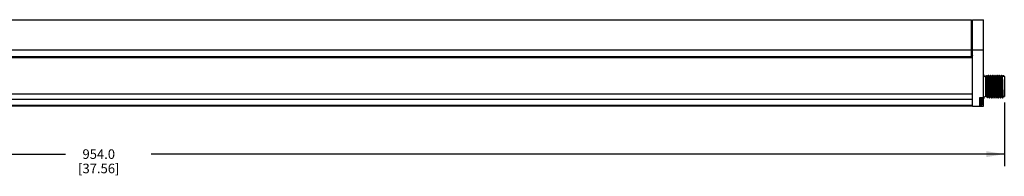
# Model space of a CAD drawing. Units: inches. Extents: x 0.5 to 33.6, y 0.5 to 21.6.
# Drawn here: x 17.5 to 27.8, y 10.4 to 12.1 of the extents above; entities that cross this region are included whole.
import ezdxf

# ---------------------------------------------------------------- set-up
doc = ezdxf.new("R2010")
doc.units = ezdxf.units.IN
doc.header["$LTSCALE"] = 1.87
doc.header["$MEASUREMENT"] = 0
doc.layers.get('0').update_dxf_attribs({"linetype": 'CONTINUOUS'})
for name, color, linetype in [('AXIS', 7, 'CONTINUOUS'), ('DATUM_CURVES', 7, 'CONTINUOUS'), ('DRIVEN_DIMS', 7, 'CONTINUOUS')]:
    doc.layers.add(name, color=color, linetype=linetype)
doc.dimstyles.new('DIMSTYLE_1', dxfattribs={"dimtxt": 0.1, "dimasz": 0.1875, "dimexe": 0.125, "dimexo": 0.0625, "dimgap": 0.1, "dimtad": 0, "dimtih": 1, "dimtoh": 1, "dimdec": 1, "dimlfac": 2, "dimzin": 4, "dimdsep": 46, "dimtxsty": 'STANDARD', "dimblk": '_FILLED', "dimblk1": '_FILLED', "dimblk2": '_FILLED', "dimcen": 0.09, "dimadec": 0, "dimazin": 0, "dimtp": 0.005, "dimtm": 0.005, "dimtfac": 1, "dimtdec": 1, "dimtofl": 0, "dimtmove": 0, "dimatfit": 3, "dimldrblk": '_FILLED', "dimfxl": 1, "dimtolj": 1, "dimtzin": 4, "dimarcsym": 0})

# ---------------------------------------------------------------- blocks, each defined once
blk = doc.blocks.new('_FILLED')
at = {"color": 0, "linetype": 'BYBLOCK'}
blk.add_solid([(0, 0), (-1, 0.167), (-1, -0.167)], dxfattribs=at)
blk = doc.blocks.new('*D0')
at = {"layer": 'DRIVEN_DIMS', "color": 7, "linetype": 'CONTINUOUS'}
for p, q in [((9.001, 11.147), (9.001, 10.531)), ((27.781, 11.196), (27.781, 10.531)), ((9.001, 10.656), (17.941, 10.656)), ((27.781, 10.656), (18.841, 10.656))]:
    blk.add_line(p, q, dxfattribs=at)
at = {"layer": 'DRIVEN_DIMS', "color": 7, "linetype": 'CONTINUOUS', "xscale": 0.1875, "yscale": 0.1875, "zscale": 0.1875, "rotation": 180}
blk.add_blockref('_FILLED', (9.001, 10.656), dxfattribs=at)
at = {"layer": 'DRIVEN_DIMS', "color": 7, "linetype": 'CONTINUOUS', "xscale": 0.1875, "yscale": 0.1875, "zscale": 0.1875}
blk.add_blockref('_FILLED', (27.781, 10.656), dxfattribs=at)
at = {"layer": 'DRIVEN_DIMS', "color": 7, "linetype": 'CONTINUOUS', "insert": (18.291, 10.706), "char_height": 0.1, "width": 0.7, "attachment_point": 2, "line_spacing_factor": 0.9}
blk.add_mtext('954.0\\P[37.56]', dxfattribs=at)

msp = doc.modelspace()

# ---------------------------------------------------------------- linework, layer by layer
at = {"color": 7, "linetype": 'CONTINUOUS'}
for p, q in [((27.436, 11.672), (27.436, 12.061)), ((27.446, 12.022), (27.436, 12.022)), ((27.446, 12.061), (27.564, 12.059)), ((27.446, 11.156), (27.446, 12.061)), ((27.564, 11.158), (27.564, 12.059)), ((27.436, 11.778), (27.446, 11.778)), ((27.436, 11.777), (27.446, 11.777)), ((27.436, 11.776), (27.446, 11.776)), ((27.446, 11.669), (9.336, 11.669)), ((9.336, 11.669), (27.446, 11.669)), ((27.446, 11.663), (9.336, 11.663)), ((10.724, 11.746), (27.436, 11.746)), ((10.724, 11.677), (27.436, 11.677)), ((10.724, 11.672), (27.436, 11.672)), ((27.446, 11.749), (27.436, 11.749)), ((27.446, 11.742), (27.436, 11.742)), ((27.446, 11.726), (27.436, 11.726)), ((27.446, 11.717), (27.436, 11.717)), ((27.436, 11.706), (27.438, 11.688)), ((27.436, 11.699), (27.437, 11.688)), ((27.446, 11.688), (27.436, 11.688)), ((27.439, 11.706), (27.441, 11.688)), ((27.442, 11.688), (27.44, 11.706)), ((27.443, 11.706), (27.445, 11.688)), ((27.444, 11.706), (27.445, 11.697)), ((27.445, 11.697), (27.445, 11.696)), ((27.445, 11.696), (27.446, 11.688)), ((27.446, 11.746), (27.564, 11.746)), ((27.584, 11.467), (27.586, 11.467)), ((27.584, 11.467), (27.584, 11.258)), ((27.586, 11.467), (27.593, 11.479)), ((27.593, 11.479), (27.596, 11.479)), ((27.596, 11.479), (27.596, 11.479)), ((27.604, 11.467), (27.596, 11.479)), ((27.603, 11.467), (27.605, 11.467)), ((27.604, 11.467), (27.604, 11.467)), ((27.604, 11.467), (27.604, 11.467)), ((27.612, 11.479), (27.605, 11.467)), ((27.613, 11.479), (27.612, 11.479)), ((27.616, 11.479), (27.613, 11.479)), ((27.616, 11.479), (27.616, 11.479)), ((27.623, 11.467), (27.616, 11.479)), ((27.616, 11.478), (27.616, 11.479)), ((27.623, 11.467), (27.625, 11.467)), ((27.623, 11.467), (27.623, 11.467)), ((27.623, 11.467), (27.623, 11.467)), ((27.632, 11.479), (27.625, 11.467)), ((27.636, 11.479), (27.632, 11.479)), ((27.632, 11.479), (27.632, 11.479)), ((27.636, 11.479), (27.636, 11.479)), ((27.643, 11.467), (27.636, 11.479)), ((27.643, 11.467), (27.645, 11.467)), ((27.643, 11.467), (27.643, 11.467)), ((27.643, 11.467), (27.643, 11.467)), ((27.652, 11.479), (27.645, 11.467)), ((27.652, 11.479), (27.655, 11.479)), ((27.652, 11.479), (27.652, 11.479)), ((27.656, 11.479), (27.655, 11.479)), ((27.663, 11.467), (27.656, 11.479)), ((27.662, 11.467), (27.664, 11.467)), ((27.663, 11.467), (27.663, 11.467)), ((27.663, 11.467), (27.663, 11.467)), ((27.671, 11.479), (27.664, 11.467)), ((27.672, 11.479), (27.671, 11.479)), ((27.675, 11.479), (27.672, 11.479)), ((27.675, 11.479), (27.675, 11.479)), ((27.682, 11.467), (27.675, 11.479)), ((27.675, 11.478), (27.675, 11.479)), ((27.682, 11.467), (27.684, 11.467)), ((27.682, 11.467), (27.682, 11.467)), ((27.682, 11.467), (27.682, 11.467)), ((27.691, 11.479), (27.684, 11.467)), ((27.695, 11.479), (27.691, 11.479)), ((27.691, 11.479), (27.691, 11.479)), ((27.695, 11.479), (27.695, 11.479)), ((27.702, 11.467), (27.695, 11.479)), ((27.702, 11.467), (27.704, 11.467)), ((27.702, 11.467), (27.702, 11.467)), ((27.702, 11.467), (27.702, 11.467)), ((27.711, 11.479), (27.704, 11.467)), ((27.711, 11.479), (27.714, 11.479)), ((27.711, 11.479), (27.711, 11.479)), ((27.715, 11.479), (27.714, 11.479)), ((27.722, 11.467), (27.715, 11.479)), ((27.722, 11.467), (27.724, 11.467)), ((27.722, 11.467), (27.722, 11.467)), ((27.722, 11.467), (27.722, 11.467)), ((27.73, 11.479), (27.723, 11.467)), ((27.731, 11.479), (27.73, 11.479)), ((27.734, 11.479), (27.731, 11.479)), ((27.734, 11.479), (27.734, 11.479)), ((27.741, 11.467), (27.734, 11.479)), ((27.735, 11.478), (27.734, 11.479)), ((27.741, 11.467), (27.743, 11.467)), ((27.741, 11.467), (27.741, 11.467)), ((27.741, 11.467), (27.741, 11.467)), ((27.75, 11.479), (27.743, 11.467)), ((27.754, 11.479), (27.75, 11.479)), ((27.75, 11.479), (27.75, 11.479)), ((27.754, 11.479), (27.754, 11.479)), ((27.761, 11.467), (27.754, 11.479)), ((27.761, 11.467), (27.761, 11.467)), ((27.761, 11.467), (27.761, 11.467)), ((27.763, 11.467), (27.77, 11.479)), ((27.781, 11.467), (27.763, 11.467)), ((27.77, 11.479), (27.773, 11.479)), ((27.773, 11.479), (27.781, 11.467)), ((27.781, 11.467), (27.781, 11.258)), ((27.607, 11.409), (27.607, 11.412)), ((27.607, 11.402), (27.607, 11.409)), ((27.607, 11.4), (27.607, 11.402)), ((27.608, 11.372), (27.607, 11.4)), ((27.608, 11.363), (27.608, 11.372)), ((27.608, 11.372), (27.608, 11.372)), ((27.609, 11.353), (27.608, 11.363)), ((27.609, 11.4), (27.609, 11.412)), ((27.764, 11.409), (27.764, 11.411)), ((27.765, 11.404), (27.764, 11.409)), ((27.765, 11.4), (27.765, 11.404)), ((27.525, 11.248), (27.564, 11.248)), ((27.525, 11.157), (27.525, 11.248)), ((27.595, 11.258), (27.595, 11.258)), ((27.595, 11.258), (27.603, 11.246)), ((27.606, 11.246), (27.613, 11.258)), ((27.615, 11.258), (27.615, 11.258)), ((27.615, 11.258), (27.622, 11.246)), ((27.615, 11.258), (27.615, 11.258)), ((27.626, 11.246), (27.633, 11.258)), ((27.635, 11.258), (27.635, 11.258)), ((27.635, 11.258), (27.642, 11.246)), ((27.635, 11.258), (27.635, 11.258)), ((27.646, 11.246), (27.653, 11.258)), ((27.654, 11.258), (27.655, 11.258)), ((27.654, 11.258), (27.654, 11.258)), ((27.655, 11.258), (27.662, 11.246)), ((27.665, 11.246), (27.672, 11.258)), ((27.674, 11.258), (27.674, 11.258)), ((27.674, 11.258), (27.681, 11.246)), ((27.674, 11.258), (27.674, 11.258)), ((27.685, 11.246), (27.692, 11.258)), ((27.694, 11.258), (27.694, 11.258)), ((27.694, 11.258), (27.701, 11.246)), ((27.694, 11.258), (27.694, 11.258)), ((27.705, 11.246), (27.712, 11.258)), ((27.712, 11.258), (27.714, 11.258)), ((27.713, 11.258), (27.714, 11.258)), ((27.714, 11.258), (27.714, 11.258)), ((27.714, 11.258), (27.721, 11.246)), ((27.724, 11.246), (27.731, 11.258)), ((27.733, 11.258), (27.733, 11.258)), ((27.733, 11.258), (27.74, 11.246)), ((27.733, 11.258), (27.733, 11.258)), ((27.744, 11.246), (27.751, 11.258)), ((27.753, 11.258), (27.753, 11.258)), ((27.753, 11.258), (27.76, 11.246)), ((27.753, 11.258), (27.753, 11.258)), ((27.764, 11.246), (27.771, 11.258)), ((27.771, 11.258), (27.781, 11.258)), ((27.446, 11.166), (9.336, 11.166)), ((27.446, 11.156), (9.336, 11.156)), ((27.446, 11.156), (27.564, 11.158)), ((27.525, 11.242), (27.527, 11.244)), ((27.525, 11.168), (27.527, 11.166)), ((27.527, 11.244), (27.539, 11.244)), ((27.527, 11.244), (27.527, 11.166)), ((27.527, 11.166), (27.539, 11.166)), ((27.554, 11.222), (27.554, 11.223)), ((27.554, 11.209), (27.555, 11.21)), ((27.564, 11.205), (27.554, 11.205)), ((27.555, 11.2), (27.554, 11.201)), ((27.554, 11.187), (27.554, 11.188)), ((27.555, 11.21), (27.555, 11.212)), ((27.555, 11.198), (27.555, 11.2)), ((27.603, 11.246), (27.602, 11.247)), ((27.603, 11.246), (27.606, 11.246)), ((27.603, 11.246), (27.603, 11.246)), ((27.606, 11.246), (27.606, 11.246)), ((27.622, 11.246), (27.626, 11.246)), ((27.622, 11.246), (27.622, 11.246)), ((27.626, 11.246), (27.626, 11.246)), ((27.642, 11.246), (27.646, 11.246)), ((27.642, 11.246), (27.642, 11.246)), ((27.646, 11.246), (27.646, 11.246)), ((27.662, 11.246), (27.661, 11.247)), ((27.662, 11.246), (27.665, 11.246)), ((27.662, 11.246), (27.662, 11.246)), ((27.665, 11.246), (27.665, 11.246)), ((27.681, 11.246), (27.685, 11.246)), ((27.681, 11.246), (27.681, 11.246)), ((27.685, 11.246), (27.685, 11.246)), ((27.701, 11.246), (27.705, 11.246)), ((27.701, 11.246), (27.701, 11.246)), ((27.705, 11.246), (27.705, 11.246)), ((27.721, 11.246), (27.72, 11.247)), ((27.721, 11.246), (27.724, 11.246)), ((27.721, 11.246), (27.721, 11.246)), ((27.724, 11.246), (27.724, 11.246)), ((27.74, 11.246), (27.744, 11.246)), ((27.74, 11.246), (27.74, 11.246)), ((27.744, 11.246), (27.744, 11.246)), ((27.76, 11.246), (27.764, 11.246)), ((27.76, 11.246), (27.76, 11.246)), ((27.764, 11.246), (27.764, 11.246))]:
    msp.add_line(p, q, dxfattribs=at)
for centre, radius, start, end in [((27.584, 11.486), 0.0197, 180, 270), ((23.319, 11.266), 4.29, 1.9496, 2.0818), ((23.332, 11.266), 4.279, 1.9504, 2.0829), ((27.584, 11.238), 0.0197, 90, 180), ((27.493, 11.205), 0.063, 16.2218, 35.8883), ((27.493, 11.205), 0.063, 324.1117, 343.7782), ((27.493, 11.205), 0.0634, 9.967, 15.5771), ((29.717, 11.205), 2.163, 179.8832, 180.1168), ((27.493, 11.205), 0.0634, 344.4229, 350.033), ((27.504, 11.209), 0.052, 3.274, 8.0967), ((27.504, 11.201), 0.052, 351.9033, 356.726)]:
    msp.add_arc(centre, radius, start, end, dxfattribs=at)
for points, knots in [([(27.586, 11.467), (27.586, 11.467), (27.586, 11.467), (27.586, 11.466), (27.586, 11.465), (27.587, 11.462), (27.587, 11.459), (27.587, 11.455), (27.588, 11.45), (27.588, 11.444), (27.588, 11.434), (27.589, 11.421), (27.589, 11.404), (27.59, 11.385), (27.591, 11.365), (27.591, 11.345), (27.592, 11.326), (27.592, 11.308), (27.593, 11.293), (27.593, 11.281), (27.594, 11.273), (27.594, 11.268), (27.594, 11.264), (27.595, 11.262), (27.595, 11.26), (27.595, 11.259), (27.595, 11.258)], [0, 0, 0, 0, 0.000929, 0.002817, 0.009921, 0.021534, 0.037577, 0.057919, 0.082369, 0.110707, 0.142667, 0.216244, 0.30038, 0.39195, 0.487548, 0.583624, 0.676616, 0.763072, 0.839778, 0.90389, 0.930463, 0.953039, 0.971416, 0.985427, 0.994963, 1, 1, 1, 1]), ([(27.602, 11.247), (27.602, 11.247), (27.602, 11.249), (27.601, 11.253), (27.601, 11.261), (27.6, 11.274), (27.6, 11.289), (27.599, 11.307), (27.599, 11.327), (27.598, 11.348), (27.598, 11.37), (27.597, 11.391), (27.596, 11.412), (27.596, 11.43), (27.595, 11.444), (27.595, 11.454), (27.595, 11.461), (27.594, 11.466), (27.594, 11.471), (27.594, 11.474), (27.594, 11.477), (27.593, 11.478), (27.593, 11.479), (27.593, 11.479), (27.593, 11.479), (27.593, 11.479)], [0, 0, 0, 0, 0.008219, 0.020744, 0.058298, 0.111388, 0.178148, 0.256219, 0.342842, 0.434949, 0.529281, 0.622498, 0.711301, 0.792547, 0.863361, 0.894056, 0.921241, 0.944672, 0.964148, 0.979496, 0.990595, 0.994523, 0.99737, 0.999156, 1, 1, 1, 1]), ([(27.606, 11.246), (27.606, 11.246), (27.606, 11.246), (27.606, 11.246), (27.606, 11.247), (27.605, 11.249), (27.605, 11.251), (27.605, 11.255), (27.605, 11.26), (27.604, 11.265), (27.604, 11.272), (27.604, 11.282), (27.603, 11.297), (27.603, 11.317), (27.602, 11.338), (27.601, 11.36), (27.601, 11.382), (27.6, 11.403), (27.6, 11.423), (27.599, 11.441), (27.598, 11.454), (27.598, 11.463), (27.598, 11.468), (27.597, 11.472), (27.597, 11.475), (27.597, 11.478), (27.597, 11.479), (27.596, 11.479)], [0, 0, 0, 0, 0.000873, 0.002739, 0.005723, 0.009844, 0.021479, 0.037569, 0.05797, 0.0825, 0.110927, 0.142992, 0.216801, 0.301179, 0.392984, 0.488793, 0.585036, 0.678124, 0.764589, 0.841208, 0.90513, 0.931565, 0.953978, 0.972163, 0.985956, 0.995244, 1, 1, 1, 1]), ([(27.606, 11.422), (27.606, 11.428), (27.606, 11.436), (27.605, 11.446), (27.605, 11.453), (27.605, 11.458), (27.604, 11.462), (27.604, 11.465), (27.604, 11.466), (27.604, 11.467)], [0, 0, 0, 0, 0.390066, 0.554534, 0.695847, 0.812259, 0.902361, 0.965123, 1, 1, 1, 1]), ([(27.608, 11.422), (27.608, 11.425), (27.608, 11.431), (27.608, 11.44), (27.607, 11.448), (27.607, 11.454), (27.607, 11.46), (27.606, 11.463), (27.606, 11.465), (27.606, 11.466), (27.606, 11.466), (27.605, 11.467), (27.605, 11.467)], [0, 0, 0, 0, 0.219215, 0.416171, 0.587992, 0.732197, 0.846718, 0.929923, 0.959442, 0.980795, 0.994069, 1, 1, 1, 1]), ([(27.622, 11.246), (27.622, 11.246), (27.622, 11.247), (27.622, 11.25), (27.621, 11.253), (27.621, 11.257), (27.621, 11.262), (27.62, 11.271), (27.62, 11.284), (27.619, 11.302), (27.619, 11.322), (27.618, 11.343), (27.617, 11.365), (27.617, 11.387), (27.616, 11.408), (27.616, 11.428), (27.615, 11.443), (27.615, 11.453), (27.614, 11.46), (27.614, 11.465), (27.614, 11.47), (27.613, 11.474), (27.613, 11.476), (27.613, 11.478), (27.613, 11.478), (27.613, 11.479), (27.613, 11.479), (27.613, 11.479)], [0, 0, 0, 0, 0.004754, 0.01404, 0.027831, 0.046015, 0.068426, 0.094861, 0.158781, 0.235399, 0.321864, 0.414953, 0.511197, 0.607007, 0.698814, 0.783194, 0.857005, 0.88907, 0.917498, 0.942028, 0.96243, 0.978521, 0.990156, 0.994277, 0.997261, 0.999127, 1, 1, 1, 1]), ([(27.626, 11.246), (27.626, 11.246), (27.626, 11.246), (27.626, 11.246), (27.625, 11.247), (27.625, 11.248), (27.625, 11.251), (27.625, 11.254), (27.624, 11.259), (27.624, 11.264), (27.624, 11.271), (27.623, 11.281), (27.623, 11.295), (27.622, 11.313), (27.622, 11.334), (27.621, 11.355), (27.621, 11.377), (27.62, 11.398), (27.619, 11.418), (27.619, 11.436), (27.618, 11.451), (27.618, 11.463), (27.617, 11.471), (27.617, 11.476), (27.617, 11.478), (27.616, 11.478)], [0, 0, 0, 0, 0.000845, 0.00263, 0.005477, 0.009405, 0.020504, 0.035852, 0.055328, 0.078759, 0.105945, 0.136639, 0.207454, 0.288699, 0.377502, 0.47072, 0.565051, 0.657159, 0.743781, 0.821852, 0.888612, 0.941702, 0.979256, 0.991781, 1, 1, 1, 1]), ([(27.633, 11.258), (27.633, 11.258), (27.633, 11.258), (27.633, 11.259), (27.632, 11.26), (27.632, 11.263), (27.632, 11.266), (27.631, 11.27), (27.631, 11.275), (27.631, 11.281), (27.63, 11.29), (27.63, 11.303), (27.629, 11.32), (27.629, 11.339), (27.628, 11.359), (27.628, 11.378), (27.627, 11.397), (27.626, 11.415), (27.626, 11.431), (27.625, 11.444), (27.625, 11.454), (27.624, 11.46), (27.624, 11.463), (27.624, 11.465), (27.624, 11.466), (27.623, 11.467)], [0, 0, 0, 0, 0.000919, 0.002782, 0.009783, 0.021227, 0.037037, 0.057086, 0.08119, 0.109138, 0.140669, 0.213311, 0.296465, 0.387094, 0.481885, 0.577373, 0.670066, 0.756578, 0.833747, 0.898754, 0.949232, 0.968431, 0.98336, 0.993902, 1, 1, 1, 1]), ([(27.635, 11.258), (27.635, 11.259), (27.634, 11.26), (27.634, 11.262), (27.634, 11.265), (27.633, 11.271), (27.633, 11.281), (27.632, 11.294), (27.632, 11.31), (27.631, 11.328), (27.63, 11.347), (27.63, 11.366), (27.629, 11.386), (27.629, 11.405), (27.628, 11.422), (27.628, 11.435), (27.627, 11.444), (27.627, 11.45), (27.627, 11.455), (27.626, 11.459), (27.626, 11.462), (27.626, 11.465), (27.625, 11.466), (27.625, 11.467), (27.625, 11.467), (27.625, 11.467)], [0, 0, 0, 0, 0.006098, 0.01664, 0.031569, 0.050768, 0.101246, 0.166253, 0.243422, 0.329934, 0.422627, 0.518115, 0.612906, 0.703535, 0.786689, 0.859331, 0.890862, 0.91881, 0.942914, 0.962963, 0.978773, 0.990217, 0.997218, 0.999081, 1, 1, 1, 1]), ([(27.642, 11.246), (27.642, 11.246), (27.642, 11.247), (27.641, 11.25), (27.641, 11.253), (27.641, 11.257), (27.64, 11.262), (27.64, 11.271), (27.639, 11.284), (27.639, 11.302), (27.638, 11.322), (27.638, 11.343), (27.637, 11.365), (27.636, 11.387), (27.636, 11.408), (27.635, 11.428), (27.635, 11.443), (27.634, 11.453), (27.634, 11.46), (27.634, 11.465), (27.633, 11.47), (27.633, 11.474), (27.633, 11.476), (27.633, 11.478), (27.633, 11.478), (27.632, 11.479), (27.632, 11.479), (27.632, 11.479)], [0, 0, 0, 0, 0.004756, 0.01404, 0.027833, 0.046015, 0.068428, 0.094861, 0.158781, 0.235399, 0.321864, 0.414953, 0.511197, 0.607008, 0.698814, 0.783194, 0.857005, 0.88907, 0.917498, 0.942028, 0.96243, 0.97852, 0.990156, 0.994275, 0.997261, 0.999128, 1, 1, 1, 1]), ([(27.646, 11.246), (27.645, 11.246), (27.645, 11.246), (27.645, 11.246), (27.645, 11.247), (27.645, 11.249), (27.645, 11.251), (27.644, 11.255), (27.644, 11.26), (27.644, 11.265), (27.643, 11.272), (27.643, 11.282), (27.642, 11.297), (27.642, 11.317), (27.641, 11.338), (27.641, 11.36), (27.64, 11.382), (27.64, 11.403), (27.639, 11.423), (27.638, 11.441), (27.638, 11.454), (27.637, 11.463), (27.637, 11.468), (27.637, 11.472), (27.637, 11.475), (27.636, 11.478), (27.636, 11.479), (27.636, 11.479)], [0, 0, 0, 0, 0.000872, 0.002739, 0.005725, 0.009844, 0.02148, 0.03757, 0.057972, 0.082502, 0.11093, 0.142995, 0.216806, 0.301186, 0.392992, 0.488803, 0.585047, 0.678136, 0.764601, 0.841219, 0.905139, 0.931572, 0.953985, 0.972167, 0.98596, 0.995244, 1, 1, 1, 1]), ([(27.653, 11.258), (27.653, 11.258), (27.652, 11.258), (27.652, 11.259), (27.652, 11.26), (27.652, 11.263), (27.651, 11.266), (27.651, 11.27), (27.651, 11.275), (27.651, 11.281), (27.65, 11.29), (27.65, 11.303), (27.649, 11.32), (27.648, 11.339), (27.648, 11.359), (27.647, 11.378), (27.647, 11.397), (27.646, 11.415), (27.645, 11.431), (27.645, 11.444), (27.644, 11.454), (27.644, 11.46), (27.644, 11.463), (27.643, 11.465), (27.643, 11.466), (27.643, 11.467)], [0, 0, 0, 0, 0.000919, 0.002782, 0.009783, 0.021227, 0.037037, 0.057086, 0.08119, 0.109138, 0.140669, 0.213311, 0.296465, 0.387094, 0.481885, 0.577373, 0.670066, 0.756578, 0.833747, 0.898754, 0.949232, 0.968431, 0.98336, 0.993902, 1, 1, 1, 1]), ([(27.645, 11.467), (27.645, 11.467), (27.645, 11.467), (27.645, 11.466), (27.645, 11.465), (27.646, 11.462), (27.646, 11.459), (27.646, 11.455), (27.647, 11.45), (27.647, 11.444), (27.647, 11.435), (27.648, 11.422), (27.648, 11.405), (27.649, 11.386), (27.65, 11.366), (27.65, 11.347), (27.651, 11.328), (27.651, 11.31), (27.652, 11.294), (27.653, 11.281), (27.653, 11.271), (27.653, 11.265), (27.654, 11.262), (27.654, 11.26), (27.654, 11.259), (27.654, 11.258)], [0, 0, 0, 0, 0.000919, 0.002782, 0.009781, 0.021224, 0.037032, 0.05708, 0.081182, 0.109127, 0.140653, 0.213282, 0.296426, 0.387048, 0.48183, 0.577307, 0.669994, 0.756507, 0.83368, 0.898695, 0.949187, 0.968395, 0.983335, 0.993889, 1, 1, 1, 1]), ([(27.661, 11.247), (27.661, 11.248), (27.661, 11.253), (27.66, 11.261), (27.66, 11.274), (27.659, 11.289), (27.658, 11.307), (27.658, 11.327), (27.657, 11.348), (27.657, 11.369), (27.656, 11.391), (27.655, 11.411), (27.655, 11.43), (27.654, 11.444), (27.654, 11.454), (27.654, 11.46), (27.653, 11.466), (27.653, 11.47), (27.653, 11.474), (27.653, 11.476), (27.652, 11.478), (27.652, 11.478), (27.652, 11.479), (27.652, 11.479), (27.652, 11.479)], [0, 0, 0, 0, 0.02067, 0.058082, 0.110966, 0.177472, 0.255262, 0.341598, 0.433438, 0.527547, 0.620609, 0.709345, 0.79063, 0.861601, 0.89242, 0.919761, 0.943379, 0.963072, 0.978665, 0.990036, 0.99411, 0.997106, 0.99904, 1, 1, 1, 1]), ([(27.652, 11.479), (27.652, 11.479), (27.652, 11.479), (27.652, 11.479), (27.652, 11.479)], [0, 0, 0, 0, 0.50432, 1, 1, 1, 1]), ([(27.665, 11.246), (27.665, 11.246), (27.665, 11.246), (27.665, 11.246), (27.665, 11.247), (27.665, 11.249), (27.664, 11.251), (27.664, 11.255), (27.664, 11.26), (27.663, 11.265), (27.663, 11.272), (27.663, 11.282), (27.662, 11.297), (27.662, 11.317), (27.661, 11.338), (27.66, 11.36), (27.66, 11.382), (27.659, 11.403), (27.659, 11.423), (27.658, 11.441), (27.658, 11.454), (27.657, 11.463), (27.657, 11.468), (27.656, 11.472), (27.656, 11.475), (27.656, 11.478), (27.656, 11.479), (27.656, 11.479)], [0, 0, 0, 0, 0.000873, 0.002739, 0.005723, 0.009844, 0.021479, 0.037569, 0.05797, 0.0825, 0.110927, 0.142992, 0.216801, 0.301179, 0.392984, 0.488793, 0.585036, 0.678124, 0.764589, 0.841208, 0.90513, 0.931565, 0.953978, 0.972163, 0.985956, 0.995244, 1, 1, 1, 1]), ([(27.672, 11.258), (27.672, 11.258), (27.672, 11.258), (27.672, 11.259), (27.672, 11.26), (27.671, 11.263), (27.671, 11.266), (27.671, 11.27), (27.671, 11.275), (27.67, 11.281), (27.67, 11.29), (27.669, 11.303), (27.669, 11.32), (27.668, 11.339), (27.668, 11.359), (27.667, 11.378), (27.666, 11.397), (27.666, 11.415), (27.665, 11.431), (27.665, 11.444), (27.664, 11.454), (27.664, 11.46), (27.663, 11.463), (27.663, 11.465), (27.663, 11.466), (27.663, 11.467)], [0, 0, 0, 0, 0.000919, 0.002782, 0.009783, 0.021227, 0.037037, 0.057086, 0.08119, 0.109138, 0.140669, 0.213311, 0.296465, 0.387094, 0.481885, 0.577373, 0.670066, 0.756578, 0.833747, 0.898754, 0.949232, 0.968431, 0.98336, 0.993902, 1, 1, 1, 1]), ([(27.674, 11.258), (27.674, 11.259), (27.674, 11.26), (27.673, 11.262), (27.673, 11.265), (27.673, 11.271), (27.672, 11.281), (27.672, 11.294), (27.671, 11.31), (27.67, 11.328), (27.67, 11.347), (27.669, 11.366), (27.669, 11.386), (27.668, 11.405), (27.668, 11.422), (27.667, 11.435), (27.667, 11.444), (27.666, 11.45), (27.666, 11.455), (27.666, 11.459), (27.665, 11.462), (27.665, 11.465), (27.665, 11.466), (27.665, 11.467), (27.665, 11.467), (27.664, 11.467)], [0, 0, 0, 0, 0.006098, 0.01664, 0.031569, 0.050768, 0.101246, 0.166253, 0.243422, 0.329934, 0.422627, 0.518115, 0.612906, 0.703535, 0.786689, 0.859331, 0.890862, 0.91881, 0.942914, 0.962963, 0.978773, 0.990217, 0.997218, 0.999081, 1, 1, 1, 1]), ([(27.681, 11.246), (27.681, 11.246), (27.681, 11.247), (27.681, 11.25), (27.68, 11.253), (27.68, 11.257), (27.68, 11.262), (27.679, 11.271), (27.679, 11.284), (27.678, 11.302), (27.678, 11.322), (27.677, 11.343), (27.676, 11.365), (27.676, 11.387), (27.675, 11.408), (27.675, 11.428), (27.674, 11.443), (27.674, 11.453), (27.673, 11.46), (27.673, 11.465), (27.673, 11.47), (27.673, 11.474), (27.672, 11.476), (27.672, 11.478), (27.672, 11.478), (27.672, 11.479), (27.672, 11.479), (27.672, 11.479)], [0, 0, 0, 0, 0.004754, 0.01404, 0.027831, 0.046015, 0.068426, 0.094861, 0.158781, 0.235399, 0.321864, 0.414953, 0.511197, 0.607007, 0.698814, 0.783194, 0.857005, 0.88907, 0.917498, 0.942028, 0.96243, 0.978521, 0.990156, 0.994277, 0.997261, 0.999127, 1, 1, 1, 1]), ([(27.685, 11.246), (27.685, 11.246), (27.685, 11.246), (27.685, 11.246), (27.684, 11.247), (27.684, 11.248), (27.684, 11.251), (27.684, 11.254), (27.683, 11.259), (27.683, 11.264), (27.683, 11.271), (27.682, 11.281), (27.682, 11.295), (27.681, 11.313), (27.681, 11.334), (27.68, 11.355), (27.68, 11.377), (27.679, 11.398), (27.678, 11.418), (27.678, 11.436), (27.677, 11.451), (27.677, 11.463), (27.676, 11.471), (27.676, 11.476), (27.676, 11.478), (27.675, 11.478)], [0, 0, 0, 0, 0.000845, 0.00263, 0.005477, 0.009405, 0.020504, 0.035852, 0.055328, 0.078759, 0.105945, 0.136639, 0.207454, 0.288699, 0.377502, 0.47072, 0.565051, 0.657159, 0.743781, 0.821852, 0.888612, 0.941702, 0.979256, 0.991781, 1, 1, 1, 1]), ([(27.692, 11.258), (27.692, 11.258), (27.692, 11.258), (27.692, 11.259), (27.691, 11.26), (27.691, 11.263), (27.691, 11.266), (27.69, 11.27), (27.69, 11.275), (27.69, 11.281), (27.689, 11.29), (27.689, 11.303), (27.688, 11.32), (27.688, 11.339), (27.687, 11.359), (27.687, 11.378), (27.686, 11.397), (27.685, 11.415), (27.685, 11.431), (27.684, 11.444), (27.684, 11.454), (27.683, 11.46), (27.683, 11.463), (27.683, 11.465), (27.683, 11.466), (27.682, 11.467)], [0, 0, 0, 0, 0.000919, 0.002782, 0.009783, 0.021227, 0.037037, 0.057086, 0.08119, 0.109138, 0.140669, 0.213311, 0.296465, 0.387094, 0.481885, 0.577373, 0.670066, 0.756578, 0.833747, 0.898754, 0.949232, 0.968431, 0.98336, 0.993902, 1, 1, 1, 1]), ([(27.694, 11.258), (27.694, 11.259), (27.693, 11.26), (27.693, 11.262), (27.693, 11.265), (27.692, 11.271), (27.692, 11.281), (27.691, 11.294), (27.691, 11.31), (27.69, 11.328), (27.69, 11.347), (27.689, 11.366), (27.688, 11.386), (27.688, 11.405), (27.687, 11.422), (27.687, 11.435), (27.686, 11.444), (27.686, 11.45), (27.686, 11.455), (27.685, 11.459), (27.685, 11.462), (27.685, 11.465), (27.685, 11.466), (27.684, 11.467), (27.684, 11.467), (27.684, 11.467)], [0, 0, 0, 0, 0.006098, 0.01664, 0.031569, 0.050768, 0.101246, 0.166253, 0.243422, 0.329934, 0.422627, 0.518115, 0.612906, 0.703535, 0.786689, 0.859331, 0.890862, 0.91881, 0.942914, 0.962963, 0.978773, 0.990217, 0.997218, 0.999081, 1, 1, 1, 1]), ([(27.701, 11.246), (27.701, 11.246), (27.701, 11.247), (27.7, 11.25), (27.7, 11.253), (27.7, 11.257), (27.699, 11.262), (27.699, 11.271), (27.698, 11.284), (27.698, 11.302), (27.697, 11.322), (27.697, 11.343), (27.696, 11.365), (27.696, 11.387), (27.695, 11.408), (27.694, 11.428), (27.694, 11.443), (27.693, 11.453), (27.693, 11.46), (27.693, 11.465), (27.692, 11.47), (27.692, 11.474), (27.692, 11.476), (27.692, 11.478), (27.692, 11.478), (27.691, 11.479), (27.691, 11.479), (27.691, 11.479)], [0, 0, 0, 0, 0.004756, 0.01404, 0.027833, 0.046015, 0.068428, 0.094861, 0.158781, 0.235399, 0.321864, 0.414953, 0.511197, 0.607008, 0.698814, 0.783194, 0.857005, 0.88907, 0.917498, 0.942028, 0.96243, 0.97852, 0.990156, 0.994275, 0.997261, 0.999128, 1, 1, 1, 1]), ([(27.705, 11.246), (27.705, 11.246), (27.704, 11.246), (27.704, 11.246), (27.704, 11.247), (27.704, 11.249), (27.704, 11.251), (27.703, 11.255), (27.703, 11.26), (27.703, 11.265), (27.702, 11.272), (27.702, 11.282), (27.702, 11.297), (27.701, 11.317), (27.7, 11.338), (27.7, 11.36), (27.699, 11.382), (27.699, 11.403), (27.698, 11.423), (27.697, 11.441), (27.697, 11.454), (27.696, 11.463), (27.696, 11.468), (27.696, 11.472), (27.696, 11.475), (27.695, 11.478), (27.695, 11.479), (27.695, 11.479)], [0, 0, 0, 0, 0.000872, 0.002739, 0.005725, 0.009844, 0.02148, 0.03757, 0.057972, 0.082502, 0.11093, 0.142995, 0.216806, 0.301186, 0.392992, 0.488803, 0.585047, 0.678136, 0.764601, 0.841219, 0.905139, 0.931572, 0.953985, 0.972167, 0.98596, 0.995244, 1, 1, 1, 1]), ([(27.712, 11.258), (27.712, 11.258), (27.711, 11.258), (27.711, 11.259), (27.711, 11.26), (27.711, 11.263), (27.71, 11.266), (27.71, 11.27), (27.71, 11.275), (27.71, 11.281), (27.709, 11.29), (27.709, 11.303), (27.708, 11.32), (27.707, 11.339), (27.707, 11.359), (27.706, 11.378), (27.706, 11.397), (27.705, 11.415), (27.705, 11.431), (27.704, 11.444), (27.703, 11.454), (27.703, 11.46), (27.703, 11.463), (27.702, 11.465), (27.702, 11.466), (27.702, 11.467)], [0, 0, 0, 0, 0.000919, 0.002782, 0.009783, 0.021227, 0.037037, 0.057086, 0.08119, 0.109138, 0.140669, 0.213311, 0.296465, 0.387094, 0.481885, 0.577373, 0.670066, 0.756578, 0.833747, 0.898754, 0.949232, 0.968431, 0.98336, 0.993902, 1, 1, 1, 1]), ([(27.704, 11.467), (27.704, 11.467), (27.704, 11.467), (27.704, 11.466), (27.705, 11.465), (27.705, 11.462), (27.705, 11.459), (27.705, 11.455), (27.706, 11.45), (27.706, 11.444), (27.706, 11.435), (27.707, 11.422), (27.707, 11.405), (27.708, 11.386), (27.709, 11.366), (27.709, 11.347), (27.71, 11.328), (27.71, 11.31), (27.711, 11.294), (27.712, 11.281), (27.712, 11.271), (27.712, 11.265), (27.713, 11.262), (27.713, 11.26), (27.713, 11.259), (27.713, 11.258)], [0, 0, 0, 0, 0.000919, 0.002782, 0.009781, 0.021224, 0.037032, 0.05708, 0.081182, 0.109127, 0.140653, 0.213282, 0.296426, 0.387048, 0.48183, 0.577307, 0.669994, 0.756507, 0.83368, 0.898695, 0.949187, 0.968395, 0.983335, 0.993889, 1, 1, 1, 1]), ([(27.72, 11.247), (27.72, 11.248), (27.72, 11.253), (27.719, 11.261), (27.719, 11.274), (27.718, 11.289), (27.717, 11.307), (27.717, 11.327), (27.716, 11.348), (27.716, 11.369), (27.715, 11.391), (27.715, 11.411), (27.714, 11.43), (27.713, 11.444), (27.713, 11.454), (27.713, 11.46), (27.712, 11.466), (27.712, 11.47), (27.712, 11.474), (27.712, 11.476), (27.711, 11.478), (27.711, 11.478), (27.711, 11.479), (27.711, 11.479), (27.711, 11.479)], [0, 0, 0, 0, 0.02067, 0.058082, 0.110966, 0.177472, 0.255262, 0.341598, 0.433438, 0.527547, 0.620609, 0.709345, 0.79063, 0.861601, 0.89242, 0.919761, 0.943379, 0.963072, 0.978665, 0.990036, 0.99411, 0.997106, 0.99904, 1, 1, 1, 1]), ([(27.711, 11.479), (27.711, 11.479), (27.711, 11.479), (27.711, 11.479), (27.711, 11.479)], [0, 0, 0, 0, 0.50432, 1, 1, 1, 1]), ([(27.724, 11.246), (27.724, 11.246), (27.724, 11.246), (27.724, 11.246), (27.724, 11.247), (27.724, 11.249), (27.723, 11.251), (27.723, 11.255), (27.723, 11.26), (27.722, 11.265), (27.722, 11.272), (27.722, 11.282), (27.721, 11.297), (27.721, 11.317), (27.72, 11.338), (27.719, 11.36), (27.719, 11.382), (27.718, 11.403), (27.718, 11.423), (27.717, 11.441), (27.717, 11.454), (27.716, 11.463), (27.716, 11.468), (27.716, 11.472), (27.715, 11.475), (27.715, 11.478), (27.715, 11.479), (27.715, 11.479)], [0, 0, 0, 0, 0.000873, 0.002739, 0.005723, 0.009844, 0.021479, 0.037569, 0.05797, 0.0825, 0.110927, 0.142992, 0.216801, 0.301179, 0.392984, 0.488793, 0.585036, 0.678124, 0.764589, 0.841208, 0.90513, 0.931565, 0.953978, 0.972163, 0.985956, 0.995244, 1, 1, 1, 1]), ([(27.731, 11.258), (27.731, 11.258), (27.731, 11.258), (27.731, 11.259), (27.731, 11.26), (27.73, 11.263), (27.73, 11.266), (27.73, 11.27), (27.73, 11.275), (27.729, 11.281), (27.729, 11.29), (27.728, 11.303), (27.728, 11.32), (27.727, 11.339), (27.727, 11.359), (27.726, 11.378), (27.725, 11.397), (27.725, 11.415), (27.724, 11.431), (27.724, 11.444), (27.723, 11.454), (27.723, 11.46), (27.722, 11.463), (27.722, 11.465), (27.722, 11.466), (27.722, 11.467)], [0, 0, 0, 0, 0.000919, 0.002782, 0.009783, 0.021227, 0.037037, 0.057086, 0.08119, 0.109138, 0.140669, 0.213311, 0.296465, 0.387094, 0.481885, 0.577373, 0.670066, 0.756578, 0.833747, 0.898754, 0.949232, 0.968431, 0.98336, 0.993902, 1, 1, 1, 1]), ([(27.733, 11.258), (27.733, 11.259), (27.733, 11.26), (27.732, 11.262), (27.732, 11.265), (27.732, 11.271), (27.731, 11.281), (27.731, 11.294), (27.73, 11.31), (27.729, 11.328), (27.729, 11.347), (27.728, 11.366), (27.728, 11.386), (27.727, 11.405), (27.727, 11.422), (27.726, 11.435), (27.726, 11.444), (27.725, 11.45), (27.725, 11.455), (27.725, 11.459), (27.724, 11.462), (27.724, 11.465), (27.724, 11.466), (27.724, 11.467), (27.724, 11.467), (27.724, 11.467)], [0, 0, 0, 0, 0.006098, 0.01664, 0.031569, 0.050768, 0.101246, 0.166253, 0.243422, 0.329934, 0.422627, 0.518115, 0.612906, 0.703535, 0.786689, 0.859331, 0.890862, 0.91881, 0.942914, 0.962963, 0.978773, 0.990217, 0.997218, 0.999081, 1, 1, 1, 1]), ([(27.74, 11.246), (27.74, 11.246), (27.74, 11.247), (27.74, 11.25), (27.739, 11.253), (27.739, 11.257), (27.739, 11.262), (27.738, 11.271), (27.738, 11.284), (27.737, 11.302), (27.737, 11.322), (27.736, 11.343), (27.735, 11.365), (27.735, 11.387), (27.734, 11.408), (27.734, 11.428), (27.733, 11.443), (27.733, 11.453), (27.732, 11.46), (27.732, 11.465), (27.732, 11.47), (27.732, 11.474), (27.731, 11.476), (27.731, 11.478), (27.731, 11.478), (27.731, 11.479), (27.731, 11.479), (27.731, 11.479)], [0, 0, 0, 0, 0.004754, 0.01404, 0.027831, 0.046015, 0.068426, 0.094861, 0.158781, 0.235399, 0.321864, 0.414953, 0.511197, 0.607007, 0.698814, 0.783194, 0.857005, 0.88907, 0.917498, 0.942028, 0.96243, 0.978521, 0.990156, 0.994277, 0.997261, 0.999127, 1, 1, 1, 1]), ([(27.744, 11.246), (27.744, 11.246), (27.744, 11.246), (27.744, 11.246), (27.744, 11.247), (27.743, 11.248), (27.743, 11.251), (27.743, 11.254), (27.742, 11.259), (27.742, 11.264), (27.742, 11.271), (27.741, 11.281), (27.741, 11.295), (27.74, 11.313), (27.74, 11.334), (27.739, 11.355), (27.739, 11.377), (27.738, 11.398), (27.738, 11.418), (27.737, 11.436), (27.736, 11.451), (27.736, 11.463), (27.735, 11.471), (27.735, 11.476), (27.735, 11.478), (27.735, 11.478)], [0, 0, 0, 0, 0.000845, 0.00263, 0.005477, 0.009405, 0.020504, 0.035852, 0.055328, 0.078759, 0.105945, 0.136639, 0.207454, 0.288699, 0.377502, 0.47072, 0.565051, 0.657159, 0.743781, 0.821852, 0.888612, 0.941702, 0.979256, 0.991781, 1, 1, 1, 1]), ([(27.751, 11.258), (27.751, 11.258), (27.751, 11.258), (27.751, 11.259), (27.75, 11.26), (27.75, 11.263), (27.75, 11.266), (27.75, 11.27), (27.749, 11.275), (27.749, 11.281), (27.749, 11.29), (27.748, 11.303), (27.747, 11.32), (27.747, 11.339), (27.746, 11.359), (27.746, 11.378), (27.745, 11.397), (27.745, 11.415), (27.744, 11.431), (27.743, 11.444), (27.743, 11.454), (27.742, 11.46), (27.742, 11.463), (27.742, 11.465), (27.742, 11.466), (27.741, 11.467)], [0, 0, 0, 0, 0.000919, 0.002782, 0.009783, 0.021227, 0.037037, 0.057086, 0.08119, 0.109138, 0.140669, 0.213311, 0.296465, 0.387094, 0.481885, 0.577373, 0.670066, 0.756578, 0.833747, 0.898754, 0.949232, 0.968431, 0.98336, 0.993902, 1, 1, 1, 1]), ([(27.753, 11.258), (27.753, 11.259), (27.752, 11.26), (27.752, 11.262), (27.752, 11.265), (27.751, 11.271), (27.751, 11.281), (27.75, 11.294), (27.75, 11.31), (27.749, 11.328), (27.749, 11.347), (27.748, 11.366), (27.747, 11.386), (27.747, 11.405), (27.746, 11.422), (27.746, 11.435), (27.745, 11.444), (27.745, 11.45), (27.745, 11.455), (27.744, 11.459), (27.744, 11.462), (27.744, 11.465), (27.744, 11.466), (27.743, 11.467), (27.743, 11.467), (27.743, 11.467)], [0, 0, 0, 0, 0.006098, 0.01664, 0.031569, 0.050768, 0.101246, 0.166253, 0.243422, 0.329934, 0.422627, 0.518115, 0.612906, 0.703535, 0.786689, 0.859331, 0.890862, 0.91881, 0.942914, 0.962963, 0.978773, 0.990217, 0.997218, 0.999081, 1, 1, 1, 1]), ([(27.76, 11.246), (27.76, 11.246), (27.76, 11.247), (27.759, 11.25), (27.759, 11.253), (27.759, 11.257), (27.758, 11.262), (27.758, 11.271), (27.758, 11.284), (27.757, 11.302), (27.756, 11.322), (27.756, 11.343), (27.755, 11.365), (27.755, 11.387), (27.754, 11.408), (27.753, 11.428), (27.753, 11.443), (27.752, 11.453), (27.752, 11.46), (27.752, 11.465), (27.752, 11.47), (27.751, 11.474), (27.751, 11.476), (27.751, 11.478), (27.751, 11.478), (27.751, 11.479), (27.75, 11.479), (27.75, 11.479)], [0, 0, 0, 0, 0.004756, 0.01404, 0.027833, 0.046015, 0.068428, 0.094861, 0.158781, 0.235399, 0.321864, 0.414953, 0.511197, 0.607008, 0.698814, 0.783194, 0.857005, 0.88907, 0.917498, 0.942028, 0.96243, 0.97852, 0.990156, 0.994275, 0.997261, 0.999128, 1, 1, 1, 1]), ([(27.764, 11.246), (27.764, 11.246), (27.763, 11.246), (27.763, 11.246), (27.763, 11.247), (27.763, 11.249), (27.763, 11.251), (27.762, 11.255), (27.762, 11.26), (27.762, 11.265), (27.762, 11.272), (27.761, 11.282), (27.761, 11.297), (27.76, 11.317), (27.759, 11.338), (27.759, 11.36), (27.758, 11.382), (27.758, 11.403), (27.757, 11.423), (27.756, 11.441), (27.756, 11.454), (27.755, 11.463), (27.755, 11.468), (27.755, 11.472), (27.755, 11.475), (27.754, 11.478), (27.754, 11.479), (27.754, 11.479)], [0, 0, 0, 0, 0.000872, 0.002739, 0.005725, 0.009844, 0.02148, 0.03757, 0.057972, 0.082502, 0.11093, 0.142995, 0.216806, 0.301186, 0.392992, 0.488803, 0.585047, 0.678136, 0.764601, 0.841219, 0.905139, 0.931572, 0.953985, 0.972167, 0.98596, 0.995244, 1, 1, 1, 1]), ([(27.764, 11.411), (27.764, 11.419), (27.764, 11.429), (27.763, 11.441), (27.763, 11.449), (27.762, 11.456), (27.762, 11.461), (27.762, 11.464), (27.761, 11.466), (27.761, 11.467)], [0, 0, 0, 0, 0.387753, 0.552936, 0.69541, 0.812932, 0.903686, 0.966295, 1, 1, 1, 1]), ([(27.615, 11.258), (27.615, 11.259), (27.615, 11.261), (27.614, 11.264), (27.614, 11.268), (27.614, 11.274), (27.613, 11.28), (27.613, 11.292), (27.612, 11.308), (27.611, 11.329), (27.611, 11.353), (27.61, 11.377), (27.609, 11.392), (27.609, 11.4)], [0, 0, 0, 0, 0.011768, 0.0332, 0.064085, 0.104027, 0.1525, 0.208846, 0.342024, 0.49637, 0.663542, 0.834501, 1, 1, 1, 1]), ([(27.613, 11.258), (27.613, 11.258), (27.613, 11.258), (27.613, 11.259), (27.613, 11.26), (27.612, 11.262), (27.612, 11.265), (27.612, 11.269), (27.612, 11.274), (27.611, 11.279), (27.611, 11.288), (27.61, 11.3), (27.61, 11.317), (27.609, 11.334), (27.609, 11.347), (27.609, 11.353)], [0, 0, 0, 0, 0.001923, 0.005756, 0.020104, 0.043544, 0.075941, 0.117054, 0.166536, 0.22398, 0.288892, 0.438874, 0.61139, 0.800577, 1, 1, 1, 1]), ([(27.771, 11.258), (27.771, 11.258), (27.77, 11.258), (27.77, 11.259), (27.77, 11.26), (27.77, 11.262), (27.77, 11.265), (27.769, 11.271), (27.769, 11.277), (27.768, 11.285), (27.768, 11.294), (27.768, 11.304), (27.767, 11.315), (27.767, 11.33), (27.766, 11.351), (27.765, 11.376), (27.765, 11.392), (27.765, 11.4)], [0, 0, 0, 0, 0.001898, 0.006152, 0.012997, 0.022461, 0.049135, 0.085844, 0.132061, 0.187118, 0.250213, 0.320417, 0.396703, 0.477952, 0.650508, 0.827987, 1, 1, 1, 1])]:
    msp.add_open_spline(points, degree=3, knots=knots, dxfattribs=at)
at = {"layer": 'AXIS', "color": 7, "linetype": 'CONTINUOUS'}
for p, q in [((10.724, 12.061), (27.436, 12.061)), ((27.586, 11.467), (27.584, 11.467)), ((27.605, 11.467), (27.603, 11.467)), ((27.625, 11.467), (27.623, 11.467)), ((27.645, 11.467), (27.643, 11.467)), ((27.664, 11.467), (27.662, 11.467)), ((27.684, 11.467), (27.682, 11.467)), ((27.704, 11.467), (27.702, 11.467)), ((27.724, 11.467), (27.722, 11.467)), ((27.743, 11.467), (27.741, 11.467)), ((27.781, 11.467), (27.761, 11.467)), ((27.446, 11.282), (9.336, 11.282)), ((27.596, 11.258), (27.584, 11.258)), ((27.615, 11.258), (27.613, 11.258)), ((27.635, 11.258), (27.633, 11.258)), ((27.655, 11.258), (27.653, 11.258)), ((27.674, 11.258), (27.672, 11.258)), ((27.694, 11.258), (27.692, 11.258)), ((27.714, 11.258), (27.712, 11.258)), ((27.733, 11.258), (27.731, 11.258)), ((27.753, 11.258), (27.751, 11.258)), ((27.781, 11.258), (27.771, 11.258)), ((27.446, 11.226), (9.336, 11.226)), ((27.539, 11.244), (27.527, 11.244)), ((27.539, 11.166), (27.527, 11.166)), ((27.539, 11.166), (27.539, 11.244)), ((27.544, 11.168), (27.544, 11.242))]:
    msp.add_line(p, q, dxfattribs=at)
for centre, radius, start, end in [((27.539, 11.238), 0.00591, 35.8883, 90), ((27.539, 11.172), 0.00591, 270, 324.1117), ((27.493, 11.205), 0.063, 16.2218, 35.8883), ((27.493, 11.205), 0.063, 324.1117, 343.7782)]:
    msp.add_arc(centre, radius, start, end, dxfattribs=at)
at = {"layer": 'DATUM_CURVES', "color": 7, "linetype": 'CONTINUOUS'}
for p, q in [((27.556, 11.222), (27.556, 11.223)), ((27.556, 11.222), (27.556, 11.223)), ((27.556, 11.188), (27.556, 11.222)), ((27.556, 11.22), (27.556, 11.22)), ((27.556, 11.19), (27.556, 11.19)), ((27.556, 11.188), (27.556, 11.187)), ((27.556, 11.188), (27.556, 11.187))]:
    msp.add_line(p, q, dxfattribs=at)

# ---------------------------------------------------------------- dimensions: what is measured, and where the dimension line sits
at = {"layer": 'DRIVEN_DIMS', "color": 7, "linetype": 'CONTINUOUS'}
dim = msp.add_linear_dim(base=(27.781, 10.656), p1=(9.001, 11.21), p2=(27.781, 11.258), dimstyle='DIMSTYLE_1', dxfattribs=at)
dim.commit()
dim.dimension.update_dxf_attribs({"geometry": '*D0', "text_midpoint": (18.391, 10.581), "dimtype": 160})

doc.saveas('drawing.dxf')
